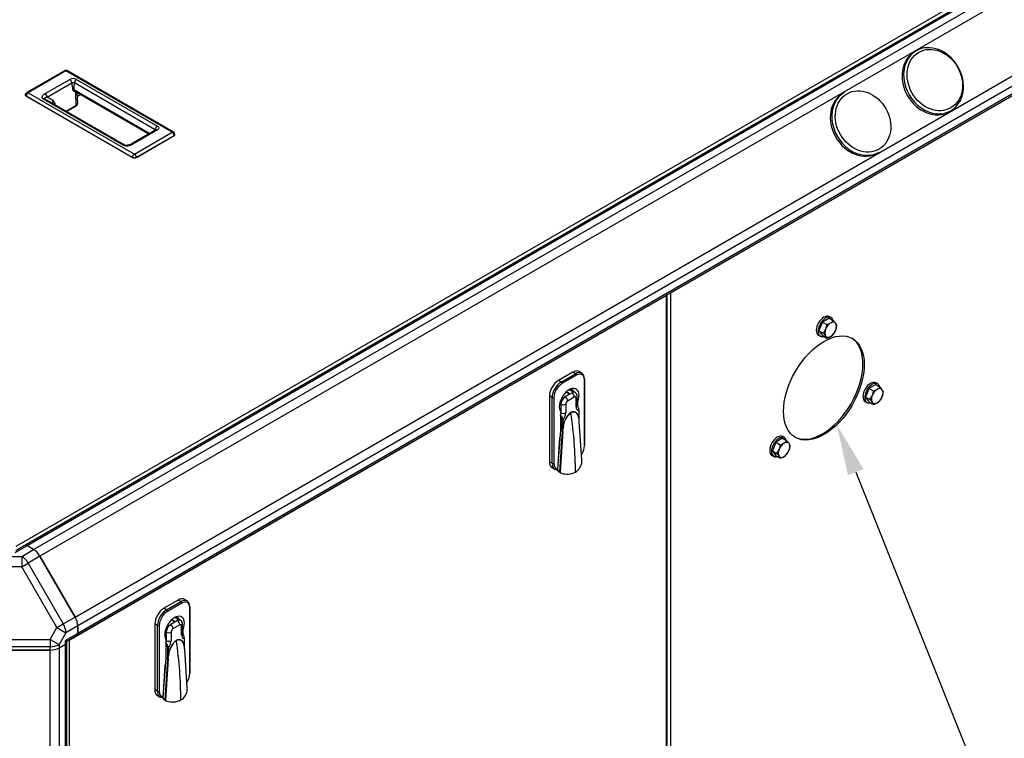
# Model space of a CAD drawing. Units: millimetres. Extents: x -2380 to 4029, y -248 to 5772.
# Drawn here: x 2953 to 3496, y 4735 to 5131 of the extents above; entities that cross this region are included whole.
import ezdxf
from ezdxf import colors
from ezdxf.entities.mleader import LeaderData, LeaderLine
from ezdxf.math import Vec2, Vec3

# ---------------------------------------------------------------- set-up
doc = ezdxf.new("R2010")
doc.units = ezdxf.units.MM
doc.header["$LTSCALE"] = 20
for name, color, linetype in [('60573042', 7, 'Continuous'), ('60573044.1', 7, 'Continuous'), ('60574051_TIRADOR', 7, 'Continuous'), ('60594042.02', 7, 'Continuous'), ('60594042.03', 7, 'Continuous'), ('60594042.20_PANE', 7, 'Continuous'), ('60594042.21A', 7, 'Continuous'), ('60594042.21B_PAN', 7, 'Continuous'), ('60900514', 7, 'Continuous'), ('DIAMETROM8_DIN_1', 7, 'Continuous'), ('DIN-933_M8_X_15', 7, 'Continuous'), ('Predeterminado', 7, 'Continuous')]:
    doc.layers.add(name, color=color, linetype=linetype)

# ---------------------------------------------------------------- blocks, each defined once
blk = doc.blocks.new('SE3')
at = {"layer": '60573042', "color": 7, "linetype": 'Continuous'}
for p, q in [((3258.11, 4936.86), (3250.19, 4932.29)), ((3251.67, 4931.43), (3259.59, 4936)), ((3260.09, 4935.15), (3252.17, 4930.57)), ((3259.59, 4936), (3258.11, 4936.86)), ((3263.09, 4936.35), (3261.61, 4937.21)), ((3251.67, 4931.43), (3250.19, 4932.29)), ((3264.54, 4896.28), (3264.54, 4932.57)), ((3264.75, 4896.57), (3264.75, 4932.86)), ((3246.72, 4922.86), (3245.24, 4923.72)), ((3245.24, 4923.72), (3245.24, 4887.42)), ((3257.73, 4925.5), (3254.02, 4923.36)), ((3254.91, 4925.6), (3254.45, 4925.87)), ((3258.6, 4925.82), (3256.22, 4927.2)), ((3259.48, 4925.68), (3256.55, 4927.37)), ((3246.72, 4886.57), (3246.72, 4922.86)), ((3247.71, 4922.86), (3247.71, 4886.57)), ((3251.55, 4919.07), (3250.87, 4919.46)), ((3251.55, 4919.07), (3251.55, 4914.35)), ((3252.32, 4923.16), (3253.16, 4922.68)), ((3254.25, 4919.2), (3254.25, 4914.48)), ((3258.97, 4923.1), (3255.26, 4920.95)), ((3259.98, 4917.79), (3259.98, 4922.51)), ((3260.6, 4918.64), (3260.6, 4923.37)), ((3260.6, 4920.94), (3260.95, 4920.73)), ((3260.95, 4917.89), (3260.95, 4920.73)), ((3251.3, 4915.16), (3251.3, 4904.92)), ((3261.57, 4911.5), (3261.57, 4915.68)), ((3261.63, 4910.72), (3261.63, 4915.77)), ((3252.36, 4905.2), (3252.36, 4910.54)), ((3252.66, 4910.54), (3252.66, 4906.36)), ((3261.63, 4910.72), (3261.51, 4911.41)), ((3261.71, 4909.86), (3261.62, 4910.47)), ((3261.64, 4910.49), (3261.63, 4910.72)), ((3261.63, 4910.43), (3261.63, 4910.48)), ((3261.73, 4909.68), (3261.71, 4909.86)), ((3261.74, 4909.65), (3261.73, 4909.68)), ((3263.18, 4888.58), (3261.74, 4909.65)), ((3251.3, 4904.92), (3249.74, 4883.42)), ((3252.56, 4904.35), (3251.15, 4881.64)), ((3251.3, 4905.08), (3252.48, 4904.4)), ((3252.48, 4904.38), (3251.3, 4905.06)), ((3252.36, 4905.2), (3252.43, 4905.18)), ((3252.44, 4905.17), (3252.36, 4905.2)), ((3252.43, 4905.18), (3252.44, 4905.17)), ((3252.44, 4905.17), (3252.52, 4904.56)), ((3252.48, 4904.38), (3252.48, 4904.4)), ((3252.52, 4904.56), (3252.55, 4904.38)), ((3252.55, 4904.38), (3252.56, 4904.35)), ((3252.79, 4906.37), (3252.6, 4905.5)), ((3249.85, 4882.7), (3251.01, 4900.87)), ((3250.64, 4895.06), (3250.58, 4895.03)), ((3246.72, 4886.57), (3245.24, 4887.42)), ((3263.15, 4888.91), (3263.14, 4889.18)), ((3246.69, 4884.22), (3248.17, 4883.36)), ((3249.85, 4882.7), (3249.85, 4882.56)), ((3251.02, 4881.88), (3249.85, 4882.56)), ((3249.88, 4882.46), (3249.85, 4882.56)), ((3249.88, 4882.46), (3251.1, 4881.76)), ((3250.36, 4881.94), (3251.75, 4881.13)), ((3040.32, 4811.12), (3032.4, 4806.55)), ((3033.88, 4805.69), (3041.8, 4810.26)), ((3042.3, 4809.41), (3034.38, 4804.83)), ((3041.8, 4810.26), (3040.32, 4811.12)), ((3045.3, 4810.61), (3043.82, 4811.47)), ((3033.88, 4805.69), (3032.4, 4806.55)), ((3046.75, 4770.54), (3046.75, 4806.83)), ((3046.96, 4770.83), (3046.96, 4807.12)), ((3039.95, 4799.76), (3036.23, 4797.62)), ((3037.12, 4799.86), (3036.66, 4800.13)), ((3040.81, 4800.08), (3038.43, 4801.46)), ((3041.7, 4799.93), (3038.76, 4801.63)), ((3028.93, 4797.12), (3027.45, 4797.98)), ((3027.45, 4797.98), (3027.45, 4761.68)), ((3028.93, 4760.82), (3028.93, 4797.12)), ((3029.92, 4797.12), (3029.92, 4760.82)), ((3033.76, 4793.33), (3033.08, 4793.72)), ((3033.76, 4793.33), (3033.76, 4788.61)), ((3034.53, 4797.42), (3035.37, 4796.94)), ((3036.46, 4793.46), (3036.46, 4788.74)), ((3041.18, 4797.36), (3037.47, 4795.21)), ((3042.19, 4792.05), (3042.19, 4796.77)), ((3042.81, 4792.9), (3042.81, 4797.63)), ((3042.81, 4795.2), (3043.16, 4794.99)), ((3043.16, 4792.15), (3043.16, 4794.99)), ((3033.51, 4789.42), (3033.51, 4779.18)), ((3043.78, 4785.76), (3043.78, 4789.94)), ((3043.84, 4784.98), (3043.84, 4790.03)), ((3034.58, 4779.46), (3034.58, 4784.8)), ((3034.87, 4784.8), (3034.87, 4780.62)), ((3043.84, 4784.98), (3043.72, 4785.67)), ((3043.92, 4784.12), (3043.83, 4784.73)), ((3043.85, 4784.75), (3043.84, 4784.98)), ((3043.95, 4783.94), (3043.92, 4784.12)), ((3043.95, 4783.91), (3043.95, 4783.94)), ((3045.39, 4762.84), (3043.95, 4783.91)), ((3033.51, 4779.18), (3031.95, 4757.68)), ((3034.77, 4778.61), (3033.36, 4755.9)), ((3033.51, 4779.34), (3034.69, 4778.66)), ((3034.69, 4778.64), (3033.51, 4779.32)), ((3034.58, 4779.46), (3034.65, 4779.44)), ((3034.65, 4779.43), (3034.58, 4779.46)), ((3034.65, 4779.44), (3034.65, 4779.43)), ((3034.65, 4779.43), (3034.74, 4778.82)), ((3034.69, 4778.64), (3034.69, 4778.66)), ((3034.74, 4778.82), (3034.76, 4778.64)), ((3034.77, 4778.64), (3034.77, 4778.61)), ((3035, 4780.63), (3034.81, 4779.76)), ((3032.06, 4756.96), (3033.22, 4775.13)), ((3032.85, 4769.32), (3032.79, 4769.29)), ((3028.93, 4760.82), (3027.45, 4761.68)), ((3045.37, 4763.17), (3045.35, 4763.44)), ((3028.9, 4758.48), (3030.38, 4757.62)), ((3032.06, 4756.96), (3032.06, 4756.82)), ((3033.23, 4756.14), (3032.06, 4756.82)), ((3032.09, 4756.72), (3032.06, 4756.82)), ((3032.09, 4756.72), (3033.31, 4756.02)), ((3032.57, 4756.2), (3033.96, 4755.39))]:
    blk.add_line(p, q, dxfattribs=at)
for centre, radius, start, end in [((3253.16, 4922.57), 3.5, 34.0548, 60), ((3257.28, 4915.66), 4.29, 0.3483, 42.2481), ((3257.3, 4915.6), 4.28, 3.4628, 41.9542), ((3248.09, 4910.28), 4.28, 3.4627, 41.9543), ((3248.34, 4910.08), 4.34, 6.0746, 47.047), ((3264.63, 4905.2), 12.03, 128.6809, 174.4621), ((3264.62, 4905.34), 11.88, 129.1732, 175.0538), ((3257.35, 4910.8), 4.28, 2.2329, 9.4239), ((3257.35, 4910.8), 4.28, 355.7881, 2.2329), ((-381.71, 5129.2), 3641.13, 356.10526, 356.4601), ((3166.13, 4892.33), 87.19, 7.9551, 8.4877), ((3248.3, 4906.59), 4.37, 341.1844, 356.9045), ((3252.57, 4904.64), 0.26, 249.9801, 266.6206), ((3252.62, 4904.63), 0.28, 240.4685, 256.6605), ((3249.39, 4906.54), 3.37, 336.783, 342.0455), ((3255.83, 4888.04), 7.36, 300.7139, 356.3322), ((3254.04, 4888.06), 9.15, 356.9353, 3.3162), ((3250.98, 4882.97), 1.21, 204.6726, 238.8461), ((3252.53, 4882.35), 1.55, 202.4321, 207.0658), ((3252.19, 4882.29), 1.22, 211.7791, 258.9137), ((3255.01, 4890.76), 10.14, 252.459, 296.8352), ((3035.37, 4796.83), 3.5, 34.0548, 60), ((3046.84, 4779.46), 12.03, 128.6809, 174.4621), ((3046.84, 4779.6), 11.88, 129.1732, 175.0538), ((3039.49, 4789.92), 4.29, 0.3483, 42.2481), ((3039.51, 4789.86), 4.28, 3.4628, 41.9542), ((3030.3, 4784.54), 4.28, 3.4627, 41.9543), ((3030.55, 4784.34), 4.34, 6.0746, 47.047), ((3039.56, 4785.06), 4.28, 2.2329, 9.4239), ((3039.56, 4785.06), 4.28, 355.7881, 2.2329), ((-599.49, 5003.46), 3641.13, 356.10526, 356.4601), ((2948.34, 4766.59), 87.19, 7.9551, 8.4877), ((3030.51, 4780.85), 4.37, 341.1844, 356.9045), ((3034.78, 4778.9), 0.26, 249.9801, 266.6206), ((3034.83, 4778.89), 0.28, 240.4685, 256.6605), ((3031.6, 4780.8), 3.37, 336.783, 342.0455), ((3038.04, 4762.3), 7.36, 300.7139, 356.3322), ((3036.25, 4762.31), 9.15, 356.9353, 3.3162), ((3033.19, 4757.22), 1.21, 204.6726, 238.8461), ((3034.75, 4756.61), 1.55, 202.4321, 207.0658), ((3034.4, 4756.55), 1.22, 211.7791, 258.9137), ((3037.22, 4765.02), 10.14, 252.459, 296.8352)]:
    blk.add_arc(centre, radius, start, end, dxfattribs=at)
for centre, major_axis, ratio, start_param, end_param in [((3258.11, 4931.15), (-3.5, -6.06), 0.57735, 3.141593, 3.926991), ((3259.59, 4930.29), (-3.5, -6.06), 0.57735, 2.356194, 3.926991), ((3259.59, 4935.43), (-0.35, 0.606), 0.57735, 3.926991, 5.497787), ((3260.09, 4930), (-3.15, -5.46), 0.57735, 2.356194, 3.926991), ((3250.19, 4926.57), (3.5, 6.06), 0.57735, 0.785398, 2.356194), ((3251.67, 4925.72), (-3.5, -6.06), 0.57735, 3.926991, 5.497787), ((3252.17, 4925.43), (3.15, 5.46), 0.57735, 0.785398, 2.356194), ((3251.67, 4930.86), (-0.35, 0.606), 0.57735, 3.926991, 5.497787), ((3264.05, 4932.86), (-0.7, 0), 0.57735, 3.141593, 3.926991), ((3264.05, 4932.86), (-0.7, 0), 0.57735, 2.356194, 3.141593), ((3256.13, 4920.86), (-3.85, -6.67), 0.57735, 1.874829, 5.979152), ((3253.16, 4922.57), (-1.75, -3.03), 0.57735, 3.141593, 3.428349), ((3255.88, 4924.14), (0.73, -1.27), 0.57735, 1.739961, 3.10229), ((3257.73, 4922.64), (1.75, 3.03), 0.57735, 0.427827, 0.785398), ((3257.49, 4923.95), (1.05, -1.82), 0.57735, 0.785398, 2.188746), ((3257.73, 4922.64), (-1.75, -3.03), 0.57735, 3.019239, 3.56942), ((3247.22, 4923.14), (-0.7, 0), 0.57735, 0.785398, 2.356194), ((3254.02, 4920.5), (-1.75, -3.03), 0.57735, 4.284562, 5.497787), ((3252.76, 4920.06), (2.1, 0), 0.57735, 4.094439, 5.497787), ((3254.02, 4920.5), (1.75, 3.03), 0.57735, 0.785398, 1.142969), ((3253.78, 4921.81), (1.05, -1.82), 0.57735, 0.785398, 2.188746), ((3255.26, 4919.79), (0.71, 1.24), 0.57735, 0.785398, 2.356194), ((3258.97, 4921.93), (-0.71, -1.24), 0.57735, 2.356194, 3.926991), ((3258.5, 4923.37), (-2.1, 0), 0.57735, 2.356194, 3.141991), ((3258.5, 4918.64), (-2.1, 0), 0.57735, 2.356194, 3.141593), ((3250.06, 4913.49), (1.05, 1.82), 0.57735, 4.914024, 5.497787), ((3252.76, 4915.33), (-2.1, 0), 0.57735, 0.952846, 2.356194), ((3251.3, 4912.77), (2.09, 3.61), 0.57735, 4.406745, 5.497787), ((3257.26, 4914.5), (-0.105, 0.182), 0.57735, 0.785398, 0.966629), ((3108.62, 4968.87), (106.75, -184.9), 0.57735, 0.785398, 0.966629), ((3262.93, 4919.49), (2.09, 3.61), 0.57735, 2.356194, 3.447237), ((3261.42, 4915.77), (-0.21, 0), 0.57735, 3.141593, 3.926991), ((3261.42, 4915.77), (-0.21, 0), 0.57735, 2.356194, 3.141593), ((3252.51, 4910.63), (0.21, 0), 0.57735, 3.926991, 5.497787), ((3261.72, 4911.42), (-0.205, -0.045), 0.689207, 5.361165, 6.045061), ((3252.81, 4906.27), (-0.207, 0.036), 0.43779, 4.901979, 5.585874), ((3260.09, 4893.71), (-3.15, -5.46), 0.57735, 1.506718, 2.356194), ((3264.05, 4896.57), (-0.7, 0), 0.57735, 2.356194, 3.141593), ((3250.19, 4890.28), (3.5, 6.06), 0.57735, 2.356194, 3.141593), ((3251.67, 4889.42), (3.5, 6.06), 0.57735, 2.356194, 3.403392), ((3247.22, 4886.85), (-0.7, 0), 0.57735, 0.785398, 2.356194), ((3252.17, 4889.14), (3.15, 5.46), 0.57735, 2.356194, 3.350914), ((3251.67, 4889.42), (-3.5, -6.06), 0.57735, 0.355875, 0.412704), ((3040.32, 4805.41), (-3.5, -6.06), 0.57735, 3.141593, 3.926991), ((3041.8, 4804.55), (-3.5, -6.06), 0.57735, 2.356194, 3.926991), ((3041.8, 4809.69), (-0.35, 0.606), 0.57735, 3.926991, 5.497787), ((3042.3, 4804.26), (-3.15, -5.46), 0.57735, 2.356194, 3.926991), ((3032.4, 4800.83), (3.5, 6.06), 0.57735, 0.785398, 2.356194), ((3033.88, 4799.98), (-3.5, -6.06), 0.57735, 3.926991, 5.497787), ((3034.38, 4799.69), (3.15, 5.46), 0.57735, 0.785398, 2.356194), ((3033.88, 4805.12), (-0.35, 0.606), 0.57735, 3.926991, 5.497787), ((3046.26, 4807.12), (-0.7, 0), 0.57735, 3.141593, 3.926991), ((3046.26, 4807.12), (-0.7, 0), 0.57735, 2.356194, 3.141593), ((3038.34, 4795.12), (-3.85, -6.67), 0.57735, 1.874829, 5.979152), ((3035.37, 4796.83), (-1.75, -3.03), 0.57735, 3.141593, 3.428349), ((3038.09, 4798.4), (0.73, -1.27), 0.57735, 1.739961, 3.10229), ((3039.95, 4796.9), (1.75, 3.03), 0.57735, 0.427827, 0.785398), ((3039.7, 4798.21), (1.05, -1.82), 0.57735, 0.785398, 2.188746), ((3039.95, 4796.9), (-1.75, -3.03), 0.57735, 3.019239, 3.56942), ((3029.43, 4797.4), (-0.7, 0), 0.57735, 0.785398, 2.356194), ((3036.23, 4794.76), (-1.75, -3.03), 0.57735, 4.284562, 5.497787), ((3034.98, 4794.32), (2.1, 0), 0.57735, 4.094439, 5.497787), ((3036.23, 4794.76), (1.75, 3.03), 0.57735, 0.785398, 1.142969), ((3035.99, 4796.07), (1.05, -1.82), 0.57735, 0.785398, 2.188746), ((3037.47, 4794.05), (0.71, 1.24), 0.57735, 0.785398, 2.356194), ((3041.18, 4796.19), (-0.71, -1.24), 0.57735, 2.356194, 3.926991), ((3040.71, 4797.63), (-2.1, 0), 0.57735, 2.356194, 3.141991), ((3032.27, 4787.75), (1.05, 1.82), 0.57735, 4.914024, 5.497787), ((3034.98, 4789.59), (-2.1, 0), 0.57735, 0.952846, 2.356194), ((3033.51, 4787.03), (2.09, 3.61), 0.57735, 4.406745, 5.497787), ((3039.48, 4788.76), (-0.105, 0.182), 0.57735, 0.785398, 0.966629), ((2890.83, 4843.13), (106.75, -184.9), 0.57735, 0.785398, 0.966629), ((3040.71, 4792.9), (-2.1, 0), 0.57735, 2.356194, 3.141593), ((3045.14, 4793.75), (2.09, 3.61), 0.57735, 2.356194, 3.447237), ((3043.63, 4790.03), (-0.21, 0), 0.57735, 3.141593, 3.926991), ((3043.63, 4790.03), (-0.21, 0), 0.57735, 2.356194, 3.141593), ((3034.72, 4784.88), (0.21, 0), 0.57735, 3.926991, 5.497787), ((3043.93, 4785.68), (-0.205, -0.045), 0.689207, 5.361165, 6.045061), ((3035.02, 4780.53), (-0.207, 0.036), 0.43779, 4.901979, 5.585874), ((3042.3, 4767.97), (-3.15, -5.46), 0.57735, 1.506718, 2.356194), ((3046.26, 4770.83), (-0.7, 0), 0.57735, 2.356194, 3.141593), ((3032.4, 4764.54), (3.5, 6.06), 0.57735, 2.356194, 3.141593), ((3033.88, 4763.68), (3.5, 6.06), 0.57735, 2.356194, 3.403392), ((3029.43, 4761.11), (-0.7, 0), 0.57735, 0.785398, 2.356194), ((3034.38, 4763.4), (3.15, 5.46), 0.57735, 2.356194, 3.350914), ((3033.88, 4763.68), (-3.5, -6.06), 0.57735, 0.355875, 0.412704)]:
    blk.add_ellipse(centre, major_axis=major_axis, ratio=ratio, start_param=start_param, end_param=end_param, dxfattribs=at)
for points, knots in [([(3257.58, 4927.63), (3257.82, 4927.44), (3258.05, 4927.2), (3258.42, 4926.69), (3258.55, 4926.43), (3258.64, 4926.17)], [0.0445451, 0.0445451, 0.0445451, 0.0445451, 0.125, 0.125, 0.1995026, 0.1995026, 0.1995026, 0.1995026]), ([(3260.6, 4923.37), (3260.57, 4923.78), (3260.49, 4924.42), (3260.08, 4925.2), (3259.75, 4925.44), (3259.66, 4925.5)], [0, 0, 0, 0, 0.4712, 0.881505, 1, 1, 1, 1]), ([(3260.64, 4918.34), (3260.64, 4918.34), (3260.61, 4918.38), (3260.6, 4918.55), (3260.6, 4918.64)], [0.4131333, 0.4131333, 0.4131333, 0.4131333, 0.7220256, 1, 1, 1, 1]), ([(3257.12, 4914.59), (3257.19, 4914.63), (3257.27, 4914.67), (3257.41, 4914.74), (3257.49, 4914.78), (3257.64, 4914.84), (3257.71, 4914.86), (3257.85, 4914.91), (3257.93, 4914.93), (3258.07, 4914.97), (3258.14, 4914.98), (3258.28, 4915), (3258.35, 4915.01), (3258.49, 4915.02), (3258.55, 4915.02), (3258.69, 4915.02), (3258.82, 4915.01), (3258.94, 4914.99), (3259.04, 4914.97), (3259.08, 4914.96), (3259.13, 4914.95), (3259.16, 4914.94), (3259.17, 4914.94), (3259.18, 4914.94), (3259.25, 4914.92), (3259.36, 4914.88), (3259.53, 4914.81), (3259.64, 4914.75), (3259.74, 4914.69), (3259.85, 4914.62), (3259.94, 4914.55), (3260.04, 4914.48), (3260.13, 4914.4), (3260.25, 4914.29), (3260.31, 4914.22), (3260.34, 4914.19), (3260.35, 4914.18), (3260.37, 4914.15), (3260.47, 4914.05), (3260.56, 4913.93), (3260.67, 4913.78), (3260.7, 4913.72), (3260.77, 4913.61), (3260.81, 4913.56), (3260.91, 4913.39), (3260.97, 4913.27), (3261.09, 4913.02), (3261.14, 4912.9), (3261.24, 4912.64), (3261.29, 4912.5), (3261.35, 4912.33), (3261.37, 4912.28), (3261.39, 4912.21), (3261.4, 4912.17), (3261.42, 4912.08), (3261.44, 4912.01), (3261.5, 4911.8), (3261.54, 4911.65), (3261.57, 4911.5)], [0, 0, 0, 0, 0.03125, 0.03125, 0.0625, 0.0625, 0.09375, 0.09375, 0.125, 0.125, 0.15625, 0.15625, 0.1875, 0.1875, 0.21875, 0.21875, 0.25, 0.28125, 0.28125, 0.296875, 0.304687, 0.308594, 0.308594, 0.3125, 0.3125, 0.34375, 0.375, 0.40625, 0.40625, 0.4375, 0.46875, 0.46875, 0.5, 0.53125, 0.546875, 0.546875, 0.554688, 0.554688, 0.5625, 0.625, 0.625, 0.65625, 0.65625, 0.6875, 0.6875, 0.75, 0.75, 0.8125, 0.8125, 0.875, 0.875, 0.890625, 0.898438, 0.90625, 0.90625, 0.9375, 0.9375, 1, 1, 1, 1]), ([(3261.51, 4911.41), (3261.5, 4911.48), (3261.46, 4911.63), (3261.41, 4911.86), (3261.34, 4912.1), (3261.27, 4912.34), (3261.19, 4912.58), (3261.09, 4912.83), (3260.97, 4913.1), (3260.82, 4913.4), (3260.63, 4913.73), (3260.39, 4914.05), (3260.17, 4914.28), (3260, 4914.44), (3259.89, 4914.53), (3259.77, 4914.61), (3259.64, 4914.69), (3259.5, 4914.77), (3259.35, 4914.83), (3259.2, 4914.89), (3259.03, 4914.93), (3258.86, 4914.96), (3258.68, 4914.98), (3258.48, 4914.98), (3258.28, 4914.97), (3258.06, 4914.93), (3257.84, 4914.87), (3257.6, 4914.79), (3257.36, 4914.69), (3257.2, 4914.6), (3257.12, 4914.55)], [0, 0, 0, 0, 0.030545, 0.062803, 0.096775, 0.132465, 0.169874, 0.209001, 0.249849, 0.303944, 0.363531, 0.428609, 0.499178, 0.523235, 0.547967, 0.573372, 0.59945, 0.626202, 0.653629, 0.681727, 0.710502, 0.739952, 0.770076, 0.80088, 0.83236, 0.864518, 0.89736, 0.930887, 0.965106, 1, 1, 1, 1]), ([(3249.74, 4883.42), (3249.73, 4883.34), (3249.72, 4883.26), (3249.66, 4883.13), (3249.62, 4883.08), (3249.52, 4883.01), (3249.46, 4882.99), (3249.34, 4882.98), (3249.27, 4883), (3249.2, 4883.04)], [0, 0, 0, 0, 0.25, 0.25, 0.5, 0.5, 0.75, 0.75, 1, 1, 1, 1]), ([(3039.79, 4801.89), (3040.03, 4801.7), (3040.26, 4801.46), (3040.63, 4800.95), (3040.77, 4800.69), (3040.85, 4800.43)], [0.0445451, 0.0445451, 0.0445451, 0.0445451, 0.125, 0.125, 0.1995026, 0.1995026, 0.1995026, 0.1995026]), ([(3042.81, 4797.63), (3042.78, 4798.04), (3042.7, 4798.68), (3042.29, 4799.46), (3041.96, 4799.7), (3041.87, 4799.76)], [0, 0, 0, 0, 0.4712, 0.881505, 1, 1, 1, 1]), ([(3039.33, 4788.85), (3039.4, 4788.89), (3039.48, 4788.93), (3039.63, 4789), (3039.7, 4789.04), (3039.85, 4789.1), (3039.92, 4789.12), (3040.06, 4789.17), (3040.14, 4789.19), (3040.28, 4789.23), (3040.35, 4789.24), (3040.49, 4789.26), (3040.56, 4789.27), (3040.7, 4789.28), (3040.77, 4789.28), (3040.9, 4789.28), (3041.03, 4789.27), (3041.15, 4789.25), (3041.25, 4789.23), (3041.29, 4789.22), (3041.35, 4789.21), (3041.37, 4789.2), (3041.38, 4789.2), (3041.39, 4789.2), (3041.46, 4789.18), (3041.58, 4789.14), (3041.74, 4789.07), (3041.85, 4789.01), (3041.96, 4788.95), (3042.06, 4788.88), (3042.16, 4788.81), (3042.25, 4788.74), (3042.34, 4788.66), (3042.46, 4788.55), (3042.52, 4788.48), (3042.55, 4788.45), (3042.56, 4788.44), (3042.58, 4788.41), (3042.68, 4788.31), (3042.77, 4788.19), (3042.88, 4788.04), (3042.91, 4787.98), (3042.98, 4787.87), (3043.02, 4787.82), (3043.12, 4787.65), (3043.18, 4787.53), (3043.3, 4787.28), (3043.35, 4787.16), (3043.46, 4786.89), (3043.5, 4786.76), (3043.56, 4786.59), (3043.58, 4786.54), (3043.6, 4786.47), (3043.61, 4786.43), (3043.64, 4786.34), (3043.66, 4786.27), (3043.71, 4786.06), (3043.75, 4785.91), (3043.78, 4785.76)], [0, 0, 0, 0, 0.03125, 0.03125, 0.0625, 0.0625, 0.09375, 0.09375, 0.125, 0.125, 0.15625, 0.15625, 0.1875, 0.1875, 0.21875, 0.21875, 0.25, 0.28125, 0.28125, 0.296875, 0.304687, 0.308594, 0.308594, 0.3125, 0.3125, 0.34375, 0.375, 0.40625, 0.40625, 0.4375, 0.46875, 0.46875, 0.5, 0.53125, 0.546875, 0.546875, 0.554688, 0.554688, 0.5625, 0.625, 0.625, 0.65625, 0.65625, 0.6875, 0.6875, 0.75, 0.75, 0.8125, 0.8125, 0.875, 0.875, 0.890625, 0.898438, 0.90625, 0.90625, 0.9375, 0.9375, 1, 1, 1, 1]), ([(3043.72, 4785.67), (3043.71, 4785.74), (3043.68, 4785.89), (3043.62, 4786.12), (3043.56, 4786.35), (3043.48, 4786.6), (3043.4, 4786.84), (3043.3, 4787.09), (3043.19, 4787.36), (3043.03, 4787.66), (3042.84, 4787.99), (3042.6, 4788.31), (3042.39, 4788.54), (3042.21, 4788.7), (3042.1, 4788.79), (3041.98, 4788.87), (3041.85, 4788.95), (3041.71, 4789.02), (3041.57, 4789.09), (3041.41, 4789.14), (3041.25, 4789.19), (3041.07, 4789.22), (3040.89, 4789.24), (3040.69, 4789.24), (3040.49, 4789.23), (3040.27, 4789.19), (3040.05, 4789.13), (3039.82, 4789.05), (3039.58, 4788.95), (3039.41, 4788.86), (3039.33, 4788.81)], [0, 0, 0, 0, 0.030545, 0.062803, 0.096775, 0.132465, 0.169874, 0.209001, 0.249849, 0.303944, 0.363531, 0.428609, 0.499178, 0.523235, 0.547967, 0.573372, 0.59945, 0.626202, 0.653629, 0.681727, 0.710502, 0.739952, 0.770076, 0.80088, 0.83236, 0.864518, 0.89736, 0.930887, 0.965106, 1, 1, 1, 1]), ([(3042.85, 4792.6), (3042.85, 4792.6), (3042.82, 4792.64), (3042.82, 4792.81), (3042.81, 4792.9)], [0.4131333, 0.4131333, 0.4131333, 0.4131333, 0.7220256, 1, 1, 1, 1]), ([(3031.95, 4757.68), (3031.94, 4757.6), (3031.93, 4757.52), (3031.87, 4757.39), (3031.83, 4757.34), (3031.73, 4757.27), (3031.68, 4757.25), (3031.55, 4757.24), (3031.48, 4757.26), (3031.41, 4757.3)], [0, 0, 0, 0, 0.25, 0.25, 0.5, 0.5, 0.75, 0.75, 1, 1, 1, 1])]:
    blk.add_open_spline(points, degree=3, knots=knots, dxfattribs=at)
at = {"layer": '60573044.1', "color": 7, "linetype": 'Continuous'}
for p, q in [((2956.92, 4841.1), (2950.24, 4837.24)), ((2955.7, 4841.22), (2950.59, 4838.27)), ((2954.05, 4835.23), (2960.57, 4839)), ((2960.57, 4839), (2956.92, 4841.1)), ((2946.43, 4835.23), (2954.05, 4835.23)), ((2954.05, 4835.23), (2954.05, 4829.52)), ((2954.05, 4829.52), (2957.55, 4831.54)), ((2964.07, 4835.3), (2957.55, 4831.54)), ((2957.55, 4831.54), (2976.93, 4797.98)), ((2964.07, 4835.3), (2983.44, 4801.74)), ((2954.05, 4829.52), (2946.43, 4829.52)), ((2973.43, 4795.96), (2954.05, 4829.52)), ((2976.93, 4797.98), (2983.44, 4801.74)), ((2969.62, 4789.36), (2973.43, 4795.96)), ((2973.43, 4795.96), (2976.93, 4797.98)), ((2973.43, 4795.96), (2978.38, 4793.1)), ((2978.38, 4793.1), (2974.57, 4786.51)), ((2984.89, 4796.87), (2978.38, 4793.1)), ((2984.89, 4796.87), (2984.89, 4792.66)), ((2930.87, 4789.36), (2969.62, 4789.36)), ((2969.62, 4789.36), (2969.62, 4785.32)), ((2969.62, 4789.36), (2974.57, 4786.51)), ((2984.89, 4792.66), (2978.21, 4788.8)), ((2978.21, 4786.8), (2978.21, 4788.8)), ((2978.21, 4788.8), (2978.93, 4788.39)), ((2978.93, 4788.39), (2984.38, 4791.54)), ((2978.93, 4787.8), (2978.93, 4788.39)), ((2969.62, 4785.32), (2930.87, 4785.32)), ((2969.62, 4783.51), (2930.87, 4783.51)), ((2969.62, 4783.51), (2969.62, 4785.32)), ((2974.57, 4784.7), (2978.21, 4786.8)), ((2974.57, 4786.51), (2974.57, 4784.7))]:
    blk.add_line(p, q, dxfattribs=at)
for centre, major_axis, start_param, end_param in [((2956.92, 4839.1), (1.22, -2.12), 2.356194, 3.141593), ((2960.57, 4833.28), (-3.5, 6.06), 4.712389, 5.497787), ((2954.05, 4829.52), (-3.5, 6.06), 4.712389, 5.497787), ((2979.94, 4799.72), (-3.5, 6.06), 3.926991, 4.712389), ((2973.43, 4795.96), (3.5, -6.06), 0.785398, 1.570796), ((2976.48, 4787.8), (-2.45, 0), 2.356194, 3.141593), ((2983.16, 4793.66), (-1.22, 2.12), 3.141593, 3.926991), ((2969.62, 4789.36), (7, 0), 4.712389, 5.497787), ((2969.62, 4787.56), (7, 0), 4.712389, 5.497787)]:
    blk.add_ellipse(centre, major_axis=major_axis, ratio=0.57735, start_param=start_param, end_param=end_param, dxfattribs=at)
at = {"layer": '60574051_TIRADOR', "color": 7, "linetype": 'Continuous'}
for p, q in [((2977.58, 5103.19), (2956.74, 5091.16)), ((2978.38, 5103.11), (2957.54, 5091.08)), ((3036.99, 5069.27), (2978.38, 5103.11)), ((3037.79, 5069.35), (2979.19, 5103.19)), ((2966.9, 5090.56), (2980.49, 5098.4)), ((2984.24, 5098.41), (3028.86, 5072.65)), ((2968.04, 5088.63), (2981.62, 5096.48)), ((2982.74, 5092.88), (3024.7, 5068.65)), ((2983.04, 5092.16), (3024.23, 5068.38)), ((3027.72, 5070.68), (2983.1, 5096.44)), ((2956.42, 5089.31), (3015.02, 5055.48)), ((2956.46, 5089.19), (2956.87, 5088.95)), ((2956.87, 5088.95), (3015.07, 5055.35)), ((2957.54, 5091.08), (3016.15, 5057.24)), ((3009.89, 5062.12), (2965.98, 5087.46)), ((3010.69, 5062.2), (2966.79, 5087.54)), ((2971.21, 5086.81), (2968.04, 5088.63)), ((2983.68, 5091.79), (2983.92, 5083.8)), ((2984.87, 5085.05), (2984.68, 5091.21)), ((2986.69, 5090.06), (2984.75, 5088.94)), ((2972.46, 5084.27), (2972.46, 5084.35)), ((2983.92, 5083.8), (2978.6, 5080.73)), ((2978.66, 5080.69), (2983.88, 5083.7)), ((3028.04, 5070.58), (3014.44, 5062.73)), ((3028.84, 5070.5), (3015.25, 5062.65)), ((3016.15, 5057.24), (3036.99, 5069.27)), ((3017.27, 5055.48), (3038.11, 5067.51)), ((3017.64, 5055.59), (3038.07, 5067.39)), ((3015.07, 5055.36), (3015.11, 5055.34)), ((3017.23, 5055.35), (3017.64, 5055.59))]:
    blk.add_line(p, q, dxfattribs=at)
for centre, radius, start, end in [((2978.38, 5101.8), 1.61, 60, 120), ((2982.37, 5094.8), 4.07, 62.658, 117.6671), ((2982.2, 5089.6), 6.9, 82.4616, 94.7838), ((2969.94, 5092.62), 12.3, 1.174, 18.276), ((2995.36, 5093.37), 12.63, 165.9438, 182.2289), ((2957.54, 5089.76), 1.61, 120, 169.0623), ((2956.8, 5089.97), 0.848, 173.4586, 246.2354), ((2969.56, 5084.42), 2.9, 358.5029, 55.4007), ((3011.09, 5066.87), 17.06, 11.4808, 12.9114), ((3036.99, 5067.96), 1.61, 10.8833, 60), ((3012.04, 5067.74), 6.02, 249.0512, 302.2437), ((3016.15, 5057.67), 2.46, 242.7935, 297.2065), ((3015.95, 5056.82), 1.71, 240.372, 265.4853), ((3016.1, 5056.55), 1.46, 258.9066, 271.8258), ((3016.21, 5057.16), 2.07, 268.2155, 299.4217)]:
    blk.add_arc(centre, radius, start, end, dxfattribs=at)
for centre, major_axis, ratio, start_param, end_param in [((2978.38, 5101.8), (0.81, -1.39), 0.57735, 2.356194, 3.141593), ((2978.38, 5101.8), (-0.8, -1.39), 0.57735, 3.141593, 3.926991), ((2980.49, 5097.09), (0.81, -1.39), 0.57735, 0.820305, 2.356194), ((2984.24, 5097.1), (-0.8, -1.39), 0.57735, 3.926991, 5.497787), ((2982.49, 5092.74), (-0.35, -0.01), 0.556849, 3.910136, 5.480933), ((2957.54, 5089.76), (0.8, 1.39), 0.57735, 0.785398, 2.205626), ((2957.54, 5089.76), (0.81, -1.39), 0.57735, 2.356194, 3.141593), ((2965.98, 5086.15), (0.81, 1.39), 0.57735, 0, 0.785398), ((2966.9, 5089.24), (0.81, -1.39), 0.57735, 0.820305, 2.356194), ((2972.34, 5086.19), (-0.81, -1.39), 0.801996, 4.737069, 6.283185), ((2973.6, 5083.74), (1.61, 0.1), 0.576647, -3.961246, -3.905237), ((2983.77, 5083.88), (-0.105, 0.182), 0.57735, 3.141593, 3.961897), ((3028.86, 5071.34), (0.8, 1.39), 0.57735, 0.785398, 2.356194), ((3028.84, 5069.18), (0.81, -1.39), 0.57735, 2.356194, 3.141593), ((3036.99, 5067.96), (-0.8, -1.39), 0.57735, 3.141593, 3.926991), ((3036.99, 5067.96), (-0.81, 1.39), 0.57735, 4.077559, 5.497787), ((3009.89, 5060.8), (0.8, 1.39), 0.57735, 0, 0.785398), ((3015.25, 5061.33), (0.81, -1.39), 0.57735, 3.674622, 3.892084), ((3015.25, 5061.33), (0.81, -1.39), 0.57735, 2.356194, 3.134778), ((3016.15, 5055.93), (0.8, 1.39), 0.57735, 0.785398, 2.205626), ((3015.17, 5055.54), (0.105, 0.182), 0.577401, 2.205654, 3.926932), ((3016.15, 5055.93), (-0.81, 1.39), 0.57735, 4.077559, 5.497787)]:
    blk.add_ellipse(centre, major_axis=major_axis, ratio=ratio, start_param=start_param, end_param=end_param, dxfattribs=at)
for points, knots in [([(2982.24, 5092.87), (2982.25, 5092.65), (2982.34, 5092.29), (2982.69, 5091.95), (2983.16, 5091.9), (2983.52, 5092.04), (2983.67, 5092.13)], [0, 0, 0, 0, 0.264777, 0.490469, 0.784604, 1, 1, 1, 1]), ([(2982.74, 5092.88), (2982.74, 5092.85), (2982.74, 5092.8), (2982.75, 5092.72), (2982.76, 5092.65), (2982.78, 5092.57), (2982.8, 5092.5), (2982.82, 5092.45), (2982.82, 5092.43)], [0, 0, 0, 0, 0.038123, 0.077274, 0.1174558, 0.1586714, 0.2009234, 0.244214, 0.244214, 0.244214, 0.244214]), ([(2982.82, 5092.43), (2982.85, 5092.37), (2982.91, 5092.26), (2983.02, 5092.17), (2983.13, 5092.11), (2983.21, 5092.09), (2983.31, 5092.08), (2983.38, 5092.08), (2983.41, 5092.08)], [0.244214, 0.244214, 0.244214, 0.244214, 0.3580397, 0.4913168, 0.5411928, 0.6169022, 0.6891477, 0.7436681, 0.7436681, 0.7436681, 0.7436681]), ([(2955.96, 5090.06), (2955.95, 5090.03), (2955.95, 5090), (2955.95, 5089.84), (2955.99, 5089.72), (2956.15, 5089.5), (2956.27, 5089.4), (2956.42, 5089.31)], [0.4300627, 0.4300627, 0.4300627, 0.4300627, 0.5, 0.5, 0.75, 0.75, 1, 1, 1, 1]), ([(2956.42, 5089.31), (2956.41, 5089.26), (2956.42, 5089.22), (2956.48, 5089.17), (2956.52, 5089.17), (2956.56, 5089.2)], [0, 0, 0, 0, 0.5, 0.5, 1, 1, 1, 1]), ([(2965.98, 5087.46), (2965.77, 5087.58), (2965.47, 5087.85), (2965.21, 5088.42), (2965.33, 5089.13), (2965.93, 5089.91), (2966.56, 5090.36), (2966.9, 5090.56)], [0, 0, 0, 0, 0.14819, 0.270414, 0.503897, 0.754793, 1, 1, 1, 1]), ([(2966.79, 5087.54), (2966.68, 5087.6), (2966.55, 5087.73), (2966.51, 5087.96), (2966.74, 5088.22), (2967.28, 5088.46), (2967.78, 5088.59), (2968.04, 5088.63)], [0, 0, 0, 0, 0.14819, 0.270414, 0.503897, 0.754793, 1, 1, 1, 1]), ([(2983.92, 5083.8), (2983.96, 5083.82), (2984.03, 5083.86), (2984.12, 5083.93), (2984.22, 5084), (2984.31, 5084.07), (2984.39, 5084.14), (2984.47, 5084.22), (2984.54, 5084.3), (2984.61, 5084.39), (2984.66, 5084.47), (2984.72, 5084.56), (2984.76, 5084.65), (2984.8, 5084.74), (2984.83, 5084.83), (2984.85, 5084.92), (2984.86, 5085.02), (2984.86, 5085.09), (2984.86, 5085.13), (2984.86, 5085.14)], [0, 0, 0, 0, 0.029668, 0.0595473, 0.0896377, 0.1199395, 0.1504527, 0.1811773, 0.2121134, 0.2432611, 0.2746205, 0.3061916, 0.3379745, 0.3699692, 0.4021758, 0.4345944, 0.467225, 0.5000676, 0.5104346, 0.5104346, 0.5104346, 0.5104346]), ([(3028.86, 5072.65), (3028.97, 5072.59), (3029.23, 5072.41), (3029.57, 5072.02), (3029.7, 5071.47), (3029.43, 5070.91), (3029.04, 5070.61), (3028.84, 5070.5)], [0, 0, 0, 0, 0.114856, 0.289597, 0.533933, 0.803017, 1, 1, 1, 1]), ([(3037.97, 5067.39), (3038.01, 5067.37), (3038.05, 5067.37), (3038.11, 5067.41), (3038.12, 5067.45), (3038.11, 5067.51)], [0, 0, 0, 0, 0.5, 0.5, 1, 1, 1, 1]), ([(3038.07, 5067.39), (3038.09, 5067.4), (3038.2, 5067.45), (3038.37, 5067.61), (3038.54, 5067.85), (3038.59, 5068.07), (3038.58, 5068.2), (3038.57, 5068.23), (3038.57, 5068.25), (3038.57, 5068.25), (3038.57, 5068.26), (3038.57, 5068.26), (3038.57, 5068.26), (3038.57, 5068.26), (3038.57, 5068.26), (3038.57, 5068.26), (3038.57, 5068.26)], [0, 0, 0, 0, 0.047971, 0.317664, 0.600616, 0.890555, 0.950904, 0.980701, 0.995537, 0.997389, 0.997592, 0.997692, 0.997741, 0.997747, 0.997752, 1, 1, 1, 1]), ([(3038.11, 5067.51), (3038.26, 5067.59), (3038.38, 5067.69), (3038.54, 5067.92), (3038.58, 5068.04), (3038.58, 5068.19), (3038.58, 5068.22), (3038.57, 5068.26)], [0, 0, 0, 0, 0.25, 0.25, 0.5, 0.5, 0.5696409, 0.5696409, 0.5696409, 0.5696409]), ([(3014.45, 5062.73), (3014.12, 5062.56), (3013.56, 5062.29), (3012.65, 5062.06), (3011.91, 5061.99), (3011.38, 5062.01), (3010.96, 5062.08), (3010.68, 5062.17), (3010.58, 5062.23), (3010.52, 5062.26)], [0, 0, 0, 0, 0.274598, 0.540737, 0.667399, 0.78639, 0.89663, 0.948883, 1, 1, 1, 1]), ([(3017.27, 5055.48), (3017.28, 5055.42), (3017.27, 5055.38), (3017.21, 5055.34), (3017.17, 5055.34), (3017.13, 5055.36)], [0, 0, 0, 0, 0.5, 0.5, 1, 1, 1, 1])]:
    blk.add_open_spline(points, degree=3, knots=knots, dxfattribs=at)
at = {"layer": '60594042.02', "color": 7, "linetype": 'Continuous'}
for p, q in [((3821.91, 5341.32), (2955.7, 4841.22)), ((3823.13, 5341.2), (2956.92, 4841.1)), ((2960.57, 4839), (3826.77, 5339.1)), ((3830.27, 5335.41), (2964.07, 4835.3)), ((2983.44, 4801.74), (3849.65, 5301.85)), ((3851.1, 5296.97), (2984.89, 4796.87)), ((2984.38, 4791.54), (3850.59, 5291.64)), ((3851.1, 5292.76), (2984.89, 4792.66)), ((2960.57, 4839), (2956.92, 4841.1)), ((2983.44, 4801.74), (2964.07, 4835.3)), ((2984.89, 4792.66), (2984.89, 4796.87))]:
    blk.add_line(p, q, dxfattribs=at)
for centre, major_axis, start_param, end_param in [((2956.92, 4839.1), (1.22, -2.12), 2.356194, 3.141593), ((2960.57, 4833.28), (-3.5, 6.06), 4.712389, 5.497787), ((2979.94, 4799.72), (3.5, -6.06), 0.785398, 1.570796), ((2983.16, 4793.66), (-1.22, 2.12), 3.141593, 3.926991)]:
    blk.add_ellipse(centre, major_axis=major_axis, ratio=0.57735, start_param=start_param, end_param=end_param, dxfattribs=at)
at = {"layer": '60594042.03', "color": 7, "linetype": 'Continuous'}
for p, q in [((2978.93, 4267.69), (2978.93, 4787.8)), ((2930.87, 4783.51), (2969.62, 4783.51)), ((2969.62, 4263.41), (2969.62, 4783.51)), ((2974.57, 4784.7), (2978.21, 4786.8)), ((2974.57, 4784.7), (2974.57, 4264.59)), ((2978.21, 4266.69), (2978.21, 4786.8))]:
    blk.add_line(p, q, dxfattribs=at)
for centre, major_axis, start_param, end_param in [((2976.48, 4787.8), (-2.45, 0), 2.356194, 3.141593), ((2969.62, 4787.56), (7, 0), 4.712389, 5.497787)]:
    blk.add_ellipse(centre, major_axis=major_axis, ratio=0.57735, start_param=start_param, end_param=end_param, dxfattribs=at)
at = {"layer": '60594042.20_PANE', "color": 7, "linetype": 'Continuous'}
for p, q in [((2950.98, 4840.81), (3823.63, 5344.63)), ((3824.91, 5343.08), (2951.68, 4838.93))]:
    blk.add_line(p, q, dxfattribs=at)
at = {"layer": '60594042.21A', "color": 7, "linetype": 'Continuous'}
for p, q in [((3852.12, 5292.22), (3312.1, 4980.44)), ((3311.83, 4980.59), (3312.1, 4980.44)), ((3312.1, 4980.44), (3312.1, 4464.33))]:
    blk.add_line(p, q, dxfattribs=at)
blk.add_ellipse((3396.74, 4928.14), major_axis=(15.75, 27.28), ratio=0.57735, dxfattribs=at)
blk.add_ellipse((3396, 4928.57), major_axis=(15.75, 27.28), ratio=0.57735, start_param=3.165165, end_param=6.259613, dxfattribs=at)
at = {"layer": '60594042.21B_PAN', "color": 7, "linetype": 'Continuous'}
for p, q in [((3309.83, 4979.13), (2980.18, 4788.8)), ((3309.83, 4463.02), (3309.83, 4979.13)), ((3310.24, 4462.78), (3310.24, 4979.67)), ((2979.91, 4788.96), (2980.18, 4788.8)), ((2980.18, 4788.8), (2980.18, 4272.69))]:
    blk.add_line(p, q, dxfattribs=at)
blk.add_ellipse((3308.84, 4979.7), major_axis=(0.99, 1.71), ratio=0.57735, start_param=4.712389, end_param=4.954843, dxfattribs=at)
at = {"layer": '60900514', "color": 7, "linetype": 'Continuous'}
for p, q in [((3447.69, 5114.18), (3446.82, 5113.67)), ((3408.09, 5091.31), (3407.22, 5090.81)), ((3465.89, 5080.63), (3466.77, 5081.14)), ((3426.29, 5057.77), (3427.17, 5058.28))]:
    blk.add_line(p, q, dxfattribs=at)
for centre, major_axis, start_param, end_param in [((3456.35, 5097.15), (9.54, -16.52), 3.141593, 6.283185), ((3457.23, 5097.66), (-9.54, 16.52), 0, 3.141593), ((3457.23, 5097.66), (-9.54, 16.52), 3.141593, 6.283185), ((3416.76, 5074.29), (9.54, -16.52), 3.141593, 6.283185), ((3417.63, 5074.79), (-9.54, 16.52), 0, 3.141593)]:
    blk.add_ellipse(centre, major_axis=major_axis, ratio=0.816497, start_param=start_param, end_param=end_param, dxfattribs=at)
for centre in [(3457.93, 5098.06), (3418.33, 5075.2)]:
    blk.add_ellipse(centre, major_axis=(8.84, -15.31), ratio=0.816497, dxfattribs=at)
at = {"layer": 'DIAMETROM8_DIN_1', "color": 7, "linetype": 'Continuous'}
for p, q in [((3400.71, 4967.02), (3399.72, 4967.59)), ((3393.77, 4957.28), (3394.76, 4956.71)), ((3426.43, 4930.43), (3425.44, 4931)), ((3419.49, 4920.69), (3420.48, 4920.12)), ((3374.99, 4900.73), (3374, 4901.3)), ((3368.05, 4890.99), (3369.04, 4890.42))]:
    blk.add_line(p, q, dxfattribs=at)
for centre, start_param, end_param in [((3396.74, 4962.43), 3.141593, 6.283185), ((3397.73, 4961.86), 2.592347, 6.283185), ((3397.73, 4961.86), 0, 0.549246), ((3422.46, 4925.84), 3.141593, 6.283185), ((3423.45, 4925.27), 2.592347, 6.283185), ((3423.45, 4925.27), 0, 0.549246), ((3371.02, 4896.15), 3.141593, 6.283185), ((3372.01, 4895.57), 2.592347, 6.283185), ((3372.01, 4895.57), 0, 0.549246)]:
    blk.add_ellipse(centre, major_axis=(-2.97, -5.15), ratio=0.57735, start_param=start_param, end_param=end_param, dxfattribs=at)
at = {"layer": 'DIN-933_M8_X_15', "color": 7, "linetype": 'Continuous'}
for p, q in [((3395.87, 4964.51), (3394.02, 4959.72)), ((3399.59, 4966.65), (3395.87, 4964.51)), ((3395.87, 4964.51), (3398.31, 4963.1)), ((3398.31, 4963.1), (3397.67, 4960.54)), ((3399.59, 4966.65), (3402.02, 4965.24)), ((3403.88, 4962.6), (3403.24, 4963.76)), ((3394.02, 4959.72), (3395.87, 4957.08)), ((3394.02, 4959.72), (3396.45, 4958.31)), ((3395.87, 4957.08), (3398.31, 4955.67)), ((3396.45, 4958.31), (3397.67, 4956.82)), ((3402.02, 4957.81), (3403.24, 4960.04)), ((3425.31, 4930.06), (3421.59, 4927.92)), ((3425.31, 4930.06), (3427.74, 4928.65)), ((3421.59, 4927.92), (3419.74, 4923.13)), ((3421.59, 4927.92), (3424.03, 4926.51)), ((3424.03, 4926.51), (3423.39, 4923.95)), ((3429.6, 4926.01), (3428.96, 4927.17)), ((3419.74, 4923.13), (3421.59, 4920.49)), ((3419.74, 4923.13), (3422.17, 4921.72)), ((3421.59, 4920.49), (3424.03, 4919.08)), ((3422.17, 4921.72), (3423.39, 4920.23)), ((3427.74, 4921.22), (3428.96, 4923.45)), ((3370.15, 4898.22), (3368.3, 4893.43)), ((3373.87, 4900.36), (3370.15, 4898.22)), ((3370.15, 4898.22), (3372.59, 4896.81)), ((3372.59, 4896.81), (3371.95, 4894.25)), ((3373.87, 4900.36), (3376.3, 4898.96)), ((3378.16, 4896.31), (3377.52, 4897.47)), ((3368.3, 4893.43), (3370.15, 4890.79)), ((3368.3, 4893.43), (3370.73, 4892.02)), ((3370.73, 4892.02), (3371.95, 4890.54)), ((3376.3, 4891.53), (3377.52, 4893.75)), ((3370.15, 4890.79), (3372.59, 4889.38))]:
    blk.add_line(p, q, dxfattribs=at)
for centre, radius, start, end in [((3395.17, 4973.52), 10.89, 286.7722, 299.0504), ((3397.01, 4969.99), 6.9, 299.9325, 316.5914), ((3390.25, 4954.38), 16.02, 35.8362, 42.7109), ((3392.55, 4964.08), 11.42, 339.3005, 352.5642), ((3388.15, 4964.29), 10.23, 324.2449, 338.497), ((3393.21, 4953.6), 5.5, 22.1357, 35.9368), ((3395.17, 4966.09), 10.89, 286.7722, 299.0504), ((3397.01, 4962.56), 6.9, 299.9325, 316.5914), ((3413.87, 4927.7), 10.23, 324.2449, 338.497), ((3420.89, 4936.93), 10.89, 286.7722, 299.0504), ((3422.73, 4933.4), 6.9, 299.9325, 316.5914), ((3415.97, 4917.79), 16.02, 35.8362, 42.7109), ((3418.27, 4927.49), 11.42, 339.3005, 352.5642), ((3418.93, 4917.01), 5.5, 22.1357, 35.9368), ((3420.89, 4929.5), 10.89, 286.7722, 299.0504), ((3422.73, 4925.97), 6.9, 299.9325, 316.5914), ((3369.45, 4907.23), 10.89, 286.7722, 299.0504), ((3371.29, 4903.7), 6.9, 299.9325, 316.5914), ((3364.53, 4888.09), 16.02, 35.8362, 42.7109), ((3366.83, 4897.79), 11.42, 339.3005, 352.5642), ((3362.43, 4898), 10.23, 324.2449, 338.497), ((3371.29, 4896.27), 6.9, 299.9325, 316.5914), ((3367.5, 4887.31), 5.5, 22.1357, 35.9368), ((3369.45, 4899.8), 10.89, 286.7722, 299.0504)]:
    blk.add_arc(centre, radius, start, end, dxfattribs=at)
for centre, major_axis, start_param, end_param in [((3400.45, 4960.29), (-2.27, -3.94), 3.926991, 4.974188), ((3400.45, 4960.29), (-2.27, -3.94), 2.879793, 3.926991), ((3400.45, 4960.29), (2.27, 3.94), 4.974188, 6.021386), ((3400.45, 4960.29), (-2.27, -3.94), 4.974188, 6.021386), ((3400.45, 4960.29), (2.27, 3.94), 2.879793, 3.926991), ((3400.45, 4960.29), (2.27, 3.94), 3.926991, 4.974188), ((3426.17, 4923.7), (-2.27, -3.94), 4.974188, 6.021386), ((3426.17, 4923.7), (-2.27, -3.94), 3.926991, 4.974188), ((3426.17, 4923.7), (-2.27, -3.94), 2.879793, 3.926991), ((3426.17, 4923.7), (2.27, 3.94), 4.974188, 6.021386), ((3426.17, 4923.7), (2.27, 3.94), 2.879793, 3.926991), ((3426.17, 4923.7), (2.27, 3.94), 3.926991, 4.974188), ((3374.73, 4894), (-2.27, -3.94), 3.926991, 4.974188), ((3374.73, 4894), (-2.27, -3.94), 2.879793, 3.926991), ((3374.73, 4894), (2.27, 3.94), 4.974188, 6.021386), ((3374.73, 4894), (-2.27, -3.94), 4.974188, 6.021386), ((3374.73, 4894), (2.27, 3.94), 3.926991, 4.974188), ((3374.73, 4894), (2.27, 3.94), 2.879793, 3.926991)]:
    blk.add_ellipse(centre, major_axis=major_axis, ratio=0.57735, start_param=start_param, end_param=end_param, dxfattribs=at)

msp = doc.modelspace()

# ---------------------------------------------------------------- block references
at = {"layer": 'Predeterminado'}
msp.add_blockref('SE3', (0, 0), dxfattribs=at)

# ---------------------------------------------------------------- leaders
at = {"layer": 'Predeterminado', "color": 7, "linetype": 'Continuous'}
ml = msp.add_multileader_mtext('Standard', dxfattribs=at)
ml.set_content('{\\pxsm0.9;\\fArial|b0||i0||c0|p34;\\W1.;DRY EXHAUST \\PACCESS\\P}', color=256)
ml.set_leader_properties()
ml.build(insert=Vec2(0, 0))
ml.multileader.update_dxf_attribs({"dogleg_length": 105.6, "arrow_head_size": 28.16})
ctx = ml.context
ctx.base_point, ctx.char_height, ctx.arrow_head_size, ctx.landing_gap_size = Vec3(3672.61, 4510.26), 35.2, 28.16, 12.32
notes = []
notes.append((ctx, [(0, (1, 1, 0), (3556.69, 4525.86), (1, 0), 105.6, [(0, [(3403.83, 4907.86)], 0, [])])]))
ctx.mtext.insert = Vec3(3674.61, 4543.75)
for ctx, leaders in notes:
    for number, flags, end, landing, length, lines in leaders:
        leader = LeaderData()
        leader.index, (leader.has_last_leader_line, leader.has_dogleg_vector, leader.attachment_direction) = number, flags
        leader.last_leader_point, leader.dogleg_vector, leader.dogleg_length = Vec3(end), Vec3(landing), length
        for number, points, colour, breaks in lines:
            line = LeaderLine()
            line.index, line.vertices, line.color, line.breaks = number, Vec3.list(points), colors.encode_raw_color(colour), breaks
            leader.lines.append(line)
        ctx.leaders.append(leader)

doc.saveas('drawing.dxf')
